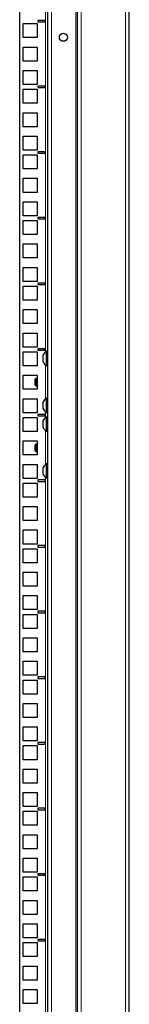
# Model space of a CAD drawing. Units: millimetres. Extents: x 46782 to 74920, y 2409 to 25654.
# Drawn here: x 53873 to 53947, y 17214 to 17881 of the extents above; entities that cross this region are included whole.
import ezdxf

# ---------------------------------------------------------------- set-up
doc = ezdxf.new("R2010")
doc.units = ezdxf.units.MM
doc.layers.add('Conteg Racks', color=3, linetype='Continuous')

# ---------------------------------------------------------------- blocks, each defined once
blk = doc.blocks.new('RSF-48-60-fv')
at = {"layer": 'Conteg Racks', "linetype": 'Continuous', "lineweight": 30}
for p, q in [((-45066.47, -3400.08), (-45066.47, -1266.48)), ((-45027.47, -3405.15), (-45027.47, -1260.9)), ((-44992.47, -3405.15), (-44992.47, -1260.9)), ((-45047.47, -3400.35), (-45047.47, -2413.03)), ((-45064.22, -2423.78), (-45054.72, -2423.78)), ((-45064.22, -2433.28), (-45064.22, -2423.78)), ((-45054.72, -2423.78), (-45054.72, -2433.28)), ((-45049.22, -2421.68), (-45054.22, -2421.68)), ((-45054.22, -2421.68), (-45054.22, -2422.68)), ((-45054.22, -2422.68), (-45049.22, -2422.68)), ((-45049.22, -2422.68), (-45049.22, -2421.68)), ((-45054.72, -2433.28), (-45064.22, -2433.28)), ((-45064.22, -2439.65), (-45054.72, -2439.65)), ((-45064.22, -2449.15), (-45064.22, -2439.65)), ((-45054.72, -2439.65), (-45054.72, -2449.15)), ((-45054.72, -2449.15), (-45064.22, -2449.15)), ((-45064.22, -2455.53), (-45054.72, -2455.53)), ((-45064.22, -2465.03), (-45064.22, -2455.53)), ((-45054.72, -2455.53), (-45054.72, -2465.03)), ((-45054.72, -2465.03), (-45064.22, -2465.03)), ((-45049.22, -2466.13), (-45054.22, -2466.13)), ((-45054.22, -2466.13), (-45054.22, -2467.13)), ((-45049.22, -2467.13), (-45049.22, -2466.13)), ((-45064.22, -2468.23), (-45054.72, -2468.23)), ((-45064.22, -2477.73), (-45064.22, -2468.23)), ((-45054.72, -2468.23), (-45054.72, -2477.73)), ((-45054.22, -2467.13), (-45049.22, -2467.13)), ((-45054.72, -2477.73), (-45064.22, -2477.73)), ((-45064.22, -2484.1), (-45054.72, -2484.1)), ((-45064.22, -2493.6), (-45064.22, -2484.1)), ((-45054.72, -2484.1), (-45054.72, -2493.6)), ((-45054.72, -2493.6), (-45064.22, -2493.6)), ((-45064.22, -2499.98), (-45054.72, -2499.98)), ((-45064.22, -2509.48), (-45064.22, -2499.98)), ((-45054.72, -2499.98), (-45054.72, -2509.48)), ((-45054.72, -2509.48), (-45064.22, -2509.48)), ((-45064.22, -2512.68), (-45054.72, -2512.68)), ((-45064.22, -2522.18), (-45064.22, -2512.68)), ((-45054.72, -2512.68), (-45054.72, -2522.18)), ((-45049.22, -2510.58), (-45054.22, -2510.58)), ((-45054.22, -2510.58), (-45054.22, -2511.58)), ((-45054.22, -2511.58), (-45049.22, -2511.58)), ((-45049.22, -2511.58), (-45049.22, -2510.58)), ((-45054.72, -2522.18), (-45064.22, -2522.18)), ((-45064.22, -2528.55), (-45054.72, -2528.55)), ((-45064.22, -2538.05), (-45064.22, -2528.55)), ((-45054.72, -2528.55), (-45054.72, -2538.05)), ((-45054.72, -2538.05), (-45064.22, -2538.05)), ((-45064.22, -2544.43), (-45054.72, -2544.43)), ((-45064.22, -2553.93), (-45064.22, -2544.43)), ((-45054.72, -2544.43), (-45054.72, -2553.93)), ((-45054.72, -2553.93), (-45064.22, -2553.93)), ((-45064.22, -2557.13), (-45054.72, -2557.13)), ((-45064.22, -2566.63), (-45064.22, -2557.13)), ((-45054.72, -2557.13), (-45054.72, -2566.63)), ((-45049.22, -2555.03), (-45054.22, -2555.03)), ((-45054.22, -2555.03), (-45054.22, -2556.03)), ((-45054.22, -2556.03), (-45049.22, -2556.03)), ((-45049.22, -2556.03), (-45049.22, -2555.03)), ((-45054.72, -2566.63), (-45064.22, -2566.63)), ((-45064.22, -2573), (-45054.72, -2573)), ((-45064.22, -2582.5), (-45064.22, -2573)), ((-45054.72, -2573), (-45054.72, -2582.5)), ((-45054.72, -2582.5), (-45064.22, -2582.5)), ((-45064.22, -2588.88), (-45054.72, -2588.88)), ((-45064.22, -2598.38), (-45064.22, -2588.88)), ((-45054.72, -2588.88), (-45054.72, -2598.38)), ((-45054.72, -2598.38), (-45064.22, -2598.38)), ((-45049.22, -2599.48), (-45054.22, -2599.48)), ((-45054.22, -2599.48), (-45054.22, -2600.48)), ((-45049.22, -2600.48), (-45049.22, -2599.48)), ((-45064.22, -2601.58), (-45054.72, -2601.58)), ((-45064.22, -2611.08), (-45064.22, -2601.58)), ((-45054.72, -2601.58), (-45054.72, -2611.08)), ((-45054.22, -2600.48), (-45049.22, -2600.48)), ((-45054.72, -2611.08), (-45064.22, -2611.08)), ((-45064.22, -2617.45), (-45054.72, -2617.45)), ((-45064.22, -2626.95), (-45064.22, -2617.45)), ((-45054.72, -2617.45), (-45054.72, -2626.95)), ((-45054.72, -2626.95), (-45064.22, -2626.95)), ((-45064.22, -2633.33), (-45054.72, -2633.33)), ((-45064.22, -2642.83), (-45064.22, -2633.33)), ((-45054.72, -2633.33), (-45054.72, -2642.83)), ((-45054.72, -2642.83), (-45064.22, -2642.83)), ((-45064.22, -2646.03), (-45054.72, -2646.03)), ((-45064.22, -2655.53), (-45064.22, -2646.03)), ((-45054.72, -2646.03), (-45054.72, -2655.53)), ((-45049.22, -2643.93), (-45054.22, -2643.93)), ((-45054.22, -2643.93), (-45054.22, -2644.93)), ((-45054.22, -2644.93), (-45049.22, -2644.93)), ((-45049.22, -2644.93), (-45049.22, -2643.93)), ((-45047.97, -2645.78), (-45048.35, -2645.78)), ((-45048.35, -2650.53), (-45048.35, -2645.78)), ((-45047.97, -2650.53), (-45047.97, -2645.78)), ((-45050.72, -2650.53), (-45050.72, -2648.15)), ((-45050.72, -2652.9), (-45050.72, -2650.53)), ((-45048.35, -2655.28), (-45048.35, -2650.53)), ((-45047.97, -2655.28), (-45047.97, -2650.53)), ((-45047.47, -2648.03), (-45047.77, -2648.03)), ((-45047.77, -2653.03), (-45047.47, -2653.03)), ((-45054.72, -2655.53), (-45064.22, -2655.53)), ((-45048.35, -2655.28), (-45047.97, -2655.28)), ((-45064.22, -2661.9), (-45054.72, -2661.9)), ((-45064.22, -2671.4), (-45064.22, -2661.9)), ((-45055.47, -2664.15), (-45055.97, -2664.65)), ((-45055.97, -2668.65), (-45055.97, -2664.65)), ((-45054.72, -2664.15), (-45055.47, -2664.15)), ((-45055.47, -2664.15), (-45055.47, -2669.15)), ((-45054.72, -2661.9), (-45054.72, -2671.4)), ((-45054.72, -2671.4), (-45064.22, -2671.4)), ((-45055.97, -2668.65), (-45055.47, -2669.15)), ((-45055.47, -2669.15), (-45054.72, -2669.15)), ((-45064.22, -2677.78), (-45054.72, -2677.78)), ((-45064.22, -2687.28), (-45064.22, -2677.78)), ((-45054.72, -2677.78), (-45054.72, -2687.28)), ((-45050.72, -2682.28), (-45050.72, -2679.9)), ((-45047.97, -2677.53), (-45048.35, -2677.53)), ((-45048.35, -2682.28), (-45048.35, -2677.53)), ((-45047.97, -2682.28), (-45047.97, -2677.53)), ((-45047.47, -2679.78), (-45047.77, -2679.78)), ((-45050.72, -2684.65), (-45050.72, -2682.28)), ((-45048.35, -2687.03), (-45048.35, -2682.28)), ((-45047.97, -2687.03), (-45047.97, -2682.28)), ((-45047.77, -2684.78), (-45047.47, -2684.78)), ((-45054.72, -2687.28), (-45064.22, -2687.28)), ((-45064.22, -2690.48), (-45054.72, -2690.48)), ((-45064.22, -2699.98), (-45064.22, -2690.48)), ((-45054.72, -2690.48), (-45054.72, -2699.98)), ((-45049.22, -2688.38), (-45054.22, -2688.38)), ((-45054.22, -2688.38), (-45054.22, -2689.38)), ((-45054.22, -2689.38), (-45049.22, -2689.38)), ((-45050.72, -2694.98), (-45050.72, -2692.6)), ((-45049.22, -2689.38), (-45049.22, -2688.38)), ((-45048.35, -2687.03), (-45047.97, -2687.03)), ((-45047.97, -2690.23), (-45048.35, -2690.23)), ((-45048.35, -2694.98), (-45048.35, -2690.23)), ((-45047.97, -2694.98), (-45047.97, -2690.23)), ((-45047.47, -2692.48), (-45047.77, -2692.48)), ((-45054.72, -2699.98), (-45064.22, -2699.98)), ((-45050.72, -2697.35), (-45050.72, -2694.98)), ((-45048.35, -2699.73), (-45048.35, -2694.98)), ((-45048.35, -2699.73), (-45047.97, -2699.73)), ((-45047.97, -2699.73), (-45047.97, -2694.98)), ((-45047.77, -2697.48), (-45047.47, -2697.48)), ((-45064.22, -2706.35), (-45054.72, -2706.35)), ((-45064.22, -2715.85), (-45064.22, -2706.35)), ((-45054.72, -2706.35), (-45054.72, -2715.85)), ((-45055.47, -2708.6), (-45055.97, -2709.1)), ((-45055.97, -2713.1), (-45055.97, -2709.1)), ((-45055.97, -2713.1), (-45055.47, -2713.6)), ((-45054.72, -2708.6), (-45055.47, -2708.6)), ((-45055.47, -2708.6), (-45055.47, -2713.6)), ((-45055.47, -2713.6), (-45054.72, -2713.6)), ((-45054.72, -2715.85), (-45064.22, -2715.85)), ((-45064.22, -2722.23), (-45054.72, -2722.23)), ((-45064.22, -2731.73), (-45064.22, -2722.23)), ((-45054.72, -2722.23), (-45054.72, -2731.73)), ((-45050.72, -2726.73), (-45050.72, -2724.35)), ((-45050.72, -2729.1), (-45050.72, -2726.73)), ((-45047.97, -2721.98), (-45048.35, -2721.98)), ((-45048.35, -2726.73), (-45048.35, -2721.98)), ((-45048.35, -2731.48), (-45048.35, -2726.73)), ((-45047.97, -2726.73), (-45047.97, -2721.98)), ((-45047.97, -2731.48), (-45047.97, -2726.73)), ((-45047.47, -2724.23), (-45047.77, -2724.23)), ((-45054.72, -2731.73), (-45064.22, -2731.73)), ((-45049.22, -2732.83), (-45054.22, -2732.83)), ((-45054.22, -2732.83), (-45054.22, -2733.83)), ((-45049.22, -2733.83), (-45049.22, -2732.83)), ((-45048.35, -2731.48), (-45047.97, -2731.48)), ((-45047.77, -2729.23), (-45047.47, -2729.23)), ((-45064.22, -2734.93), (-45054.72, -2734.93)), ((-45064.22, -2744.43), (-45064.22, -2734.93)), ((-45054.72, -2734.93), (-45054.72, -2744.43)), ((-45054.22, -2733.83), (-45049.22, -2733.83)), ((-45054.72, -2744.43), (-45064.22, -2744.43)), ((-45064.22, -2750.8), (-45054.72, -2750.8)), ((-45064.22, -2760.3), (-45064.22, -2750.8)), ((-45054.72, -2750.8), (-45054.72, -2760.3)), ((-45054.72, -2760.3), (-45064.22, -2760.3)), ((-45064.22, -2766.68), (-45054.72, -2766.68)), ((-45064.22, -2776.18), (-45064.22, -2766.68)), ((-45054.72, -2766.68), (-45054.72, -2776.18)), ((-45054.72, -2776.18), (-45064.22, -2776.18)), ((-45064.22, -2779.38), (-45054.72, -2779.38)), ((-45064.22, -2788.88), (-45064.22, -2779.38)), ((-45054.72, -2779.38), (-45054.72, -2788.88)), ((-45049.22, -2777.28), (-45054.22, -2777.28)), ((-45054.22, -2777.28), (-45054.22, -2778.28)), ((-45054.22, -2778.28), (-45049.22, -2778.28)), ((-45049.22, -2778.28), (-45049.22, -2777.28)), ((-45054.72, -2788.88), (-45064.22, -2788.88)), ((-45064.22, -2795.25), (-45054.72, -2795.25)), ((-45064.22, -2804.75), (-45064.22, -2795.25)), ((-45054.72, -2795.25), (-45054.72, -2804.75)), ((-45054.72, -2804.75), (-45064.22, -2804.75)), ((-45064.22, -2811.13), (-45054.72, -2811.13)), ((-45064.22, -2820.63), (-45064.22, -2811.13)), ((-45054.72, -2811.13), (-45054.72, -2820.63)), ((-45054.72, -2820.63), (-45064.22, -2820.63)), ((-45064.22, -2823.83), (-45054.72, -2823.83)), ((-45064.22, -2833.33), (-45064.22, -2823.83)), ((-45054.72, -2823.83), (-45054.72, -2833.33)), ((-45049.22, -2821.73), (-45054.22, -2821.73)), ((-45054.22, -2821.73), (-45054.22, -2822.73)), ((-45054.22, -2822.73), (-45049.22, -2822.73)), ((-45049.22, -2822.73), (-45049.22, -2821.73)), ((-45054.72, -2833.33), (-45064.22, -2833.33)), ((-45064.22, -2839.7), (-45054.72, -2839.7)), ((-45064.22, -2849.2), (-45064.22, -2839.7)), ((-45054.72, -2839.7), (-45054.72, -2849.2)), ((-45054.72, -2849.2), (-45064.22, -2849.2)), ((-45064.22, -2855.58), (-45054.72, -2855.58)), ((-45064.22, -2865.08), (-45064.22, -2855.58)), ((-45054.72, -2855.58), (-45054.72, -2865.08)), ((-45054.72, -2865.08), (-45064.22, -2865.08)), ((-45049.22, -2866.18), (-45054.22, -2866.18)), ((-45054.22, -2866.18), (-45054.22, -2867.18)), ((-45049.22, -2867.18), (-45049.22, -2866.18)), ((-45064.22, -2868.28), (-45054.72, -2868.28)), ((-45064.22, -2877.78), (-45064.22, -2868.28)), ((-45054.72, -2868.28), (-45054.72, -2877.78)), ((-45054.22, -2867.18), (-45049.22, -2867.18)), ((-45054.72, -2877.78), (-45064.22, -2877.78)), ((-45064.22, -2884.15), (-45054.72, -2884.15)), ((-45064.22, -2893.65), (-45064.22, -2884.15)), ((-45054.72, -2884.15), (-45054.72, -2893.65)), ((-45054.72, -2893.65), (-45064.22, -2893.65)), ((-45064.22, -2900.03), (-45054.72, -2900.03)), ((-45064.22, -2909.53), (-45064.22, -2900.03)), ((-45054.72, -2900.03), (-45054.72, -2909.53)), ((-45054.72, -2909.53), (-45064.22, -2909.53)), ((-45064.22, -2912.73), (-45054.72, -2912.73)), ((-45064.22, -2922.23), (-45064.22, -2912.73)), ((-45054.72, -2912.73), (-45054.72, -2922.23)), ((-45049.22, -2910.63), (-45054.22, -2910.63)), ((-45054.22, -2910.63), (-45054.22, -2911.63)), ((-45054.22, -2911.63), (-45049.22, -2911.63)), ((-45049.22, -2911.63), (-45049.22, -2910.63)), ((-45054.72, -2922.23), (-45064.22, -2922.23)), ((-45064.22, -2928.6), (-45054.72, -2928.6)), ((-45064.22, -2938.1), (-45064.22, -2928.6)), ((-45054.72, -2928.6), (-45054.72, -2938.1)), ((-45054.72, -2938.1), (-45064.22, -2938.1)), ((-45064.22, -2944.48), (-45054.72, -2944.48)), ((-45064.22, -2953.98), (-45064.22, -2944.48)), ((-45054.72, -2944.48), (-45054.72, -2953.98)), ((-45054.72, -2953.98), (-45064.22, -2953.98)), ((-45064.22, -2957.18), (-45054.72, -2957.18)), ((-45064.22, -2966.68), (-45064.22, -2957.18)), ((-45054.72, -2957.18), (-45054.72, -2966.68)), ((-45049.22, -2955.08), (-45054.22, -2955.08)), ((-45054.22, -2955.08), (-45054.22, -2956.08)), ((-45054.22, -2956.08), (-45049.22, -2956.08)), ((-45049.22, -2956.08), (-45049.22, -2955.08)), ((-45054.72, -2966.68), (-45064.22, -2966.68)), ((-45064.22, -2973.05), (-45054.72, -2973.05)), ((-45064.22, -2982.55), (-45064.22, -2973.05)), ((-45054.72, -2973.05), (-45054.72, -2982.55)), ((-45054.72, -2982.55), (-45064.22, -2982.55)), ((-45064.22, -2988.93), (-45054.72, -2988.93)), ((-45064.22, -2998.43), (-45064.22, -2988.93)), ((-45054.72, -2988.93), (-45054.72, -2998.43)), ((-45054.72, -2998.43), (-45064.22, -2998.43)), ((-45049.22, -2999.53), (-45054.22, -2999.53)), ((-45054.22, -2999.53), (-45054.22, -3000.53)), ((-45049.22, -3000.53), (-45049.22, -2999.53)), ((-45064.22, -3001.63), (-45054.72, -3001.63)), ((-45064.22, -3011.13), (-45064.22, -3001.63)), ((-45054.72, -3001.63), (-45054.72, -3011.13)), ((-45054.22, -3000.53), (-45049.22, -3000.53)), ((-45054.72, -3011.13), (-45064.22, -3011.13)), ((-45064.22, -3017.5), (-45054.72, -3017.5)), ((-45064.22, -3027), (-45064.22, -3017.5)), ((-45054.72, -3017.5), (-45054.72, -3027)), ((-45054.72, -3027), (-45064.22, -3027)), ((-45064.22, -3033.38), (-45054.72, -3033.38)), ((-45064.22, -3042.88), (-45064.22, -3033.38)), ((-45054.72, -3033.38), (-45054.72, -3042.88)), ((-45054.72, -3042.88), (-45064.22, -3042.88)), ((-45064.22, -3046.08), (-45054.72, -3046.08)), ((-45064.22, -3055.58), (-45064.22, -3046.08)), ((-45054.72, -3046.08), (-45054.72, -3055.58)), ((-45049.22, -3043.98), (-45054.22, -3043.98)), ((-45054.22, -3043.98), (-45054.22, -3044.98)), ((-45054.22, -3044.98), (-45049.22, -3044.98)), ((-45049.22, -3044.98), (-45049.22, -3043.98)), ((-45054.72, -3055.58), (-45064.22, -3055.58)), ((-45064.22, -3061.95), (-45054.72, -3061.95)), ((-45064.22, -3071.45), (-45064.22, -3061.95)), ((-45054.72, -3061.95), (-45054.72, -3071.45)), ((-45054.72, -3071.45), (-45064.22, -3071.45)), ((-45064.22, -3077.83), (-45054.72, -3077.83)), ((-45064.22, -3087.33), (-45064.22, -3077.83)), ((-45054.72, -3077.83), (-45054.72, -3087.33)), ((-45054.72, -3087.33), (-45064.22, -3087.33))]:
    blk.add_line(p, q, dxfattribs=at)
at = {"layer": 'Conteg Racks', "linetype": 'Continuous', "lineweight": 0}
for p, q in [((-45028.47, -3405.15), (-45028.47, -1260.9)), ((-45024.97, -3405.15), (-45024.97, -1260.9)), ((-44994.97, -3405.15), (-44994.97, -1260.9)), ((-45048.97, -2646.14), (-45048.97, -2019.91)), ((-45044.97, -3405.15), (-45044.97, -2413.03)), ((-45047.77, -2648.03), (-45047.77, -2650.53)), ((-45047.77, -2650.53), (-45047.77, -2653.03)), ((-45048.97, -2677.89), (-45048.97, -2654.91)), ((-45047.77, -2679.78), (-45047.77, -2682.28)), ((-45048.97, -2690.59), (-45048.97, -2686.66)), ((-45047.77, -2682.28), (-45047.77, -2684.78)), ((-45047.77, -2692.48), (-45047.77, -2694.98)), ((-45048.97, -2722.34), (-45048.97, -2699.36)), ((-45047.77, -2694.98), (-45047.77, -2697.48)), ((-45047.77, -2724.23), (-45047.77, -2726.73)), ((-45047.77, -2726.73), (-45047.77, -2729.23)), ((-45048.97, -3311.68), (-45048.97, -2731.11))]:
    blk.add_line(p, q, dxfattribs=at)
at = {"layer": 'Conteg Racks', "linetype": 'Continuous', "lineweight": 30}
blk.add_circle((-45036.97, -2433.03), 2.75, dxfattribs=at)
for centre, radius, start, end in [((-45045.97, -2650.53), 5.32, 116.66162, 153.45913), ((-45045.97, -2650.53), 5.32, 206.54087, 243.33838), ((-45047.77, -2647.83), 0.2, 180, 270), ((-45047.77, -2653.23), 0.2, 90, 180), ((-45045.97, -2682.28), 5.32, 116.66162, 153.45913), ((-45047.77, -2679.58), 0.2, 180, 270), ((-45045.97, -2682.28), 5.32, 206.54087, 243.33838), ((-45047.77, -2684.98), 0.2, 90, 180), ((-45045.97, -2694.98), 5.32, 116.66162, 153.45913), ((-45047.77, -2692.28), 0.2, 180, 270), ((-45045.97, -2694.98), 5.32, 206.54087, 243.33838), ((-45047.77, -2697.68), 0.2, 90, 180), ((-45045.97, -2726.73), 5.32, 116.66162, 153.45913), ((-45047.77, -2724.03), 0.2, 180, 270), ((-45045.97, -2726.73), 5.32, 206.54087, 243.33838), ((-45047.77, -2729.43), 0.2, 90, 180)]:
    blk.add_arc(centre, radius, start, end, dxfattribs=at)

msp = doc.modelspace()

# ---------------------------------------------------------------- block references
at = {"layer": 'Conteg Racks'}
msp.add_blockref('RSF-48-60-fv', (98939.4, 20302.3), dxfattribs=at)

doc.saveas('drawing.dxf')
